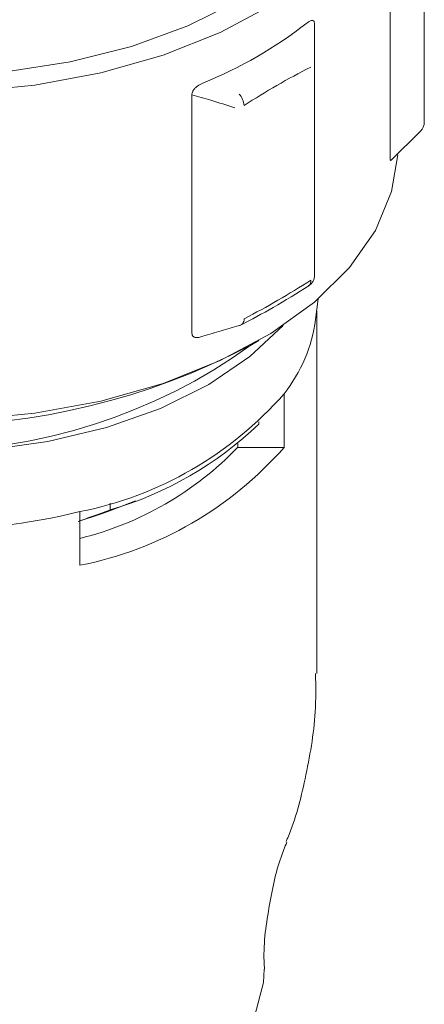
# Model space of a CAD drawing. Units: inches. Extents: x 26 to 399, y 3 to 259.
# Drawn here: x 96 to 97, y 145 to 147 of the extents above; entities that cross this region are included whole.
import ezdxf

# ---------------------------------------------------------------- set-up
doc = ezdxf.new("R2010")
doc.units = ezdxf.units.IN
doc.header["$LTSCALE"] = 24
doc.header["$MEASUREMENT"] = 0

msp = doc.modelspace()

# ---------------------------------------------------------------- linework, layer by layer
at = {"color": 7, "linetype": 'Continuous', "lineweight": 15}
for p, q in [((96.969, 146.7996), (96.969, 146.4798)), ((96.9177, 146.7845), (96.9177, 146.427)), ((96.8044, 146.5702), (96.8044, 146.2505)), ((96.6205, 146.5205), (96.6205, 146.163)), ((96.9191, 146.4225), (96.9635, 146.4662)), ((96.806, 146.1835), (96.81, 146.2147)), ((96.8076, 145.6527), (96.8076, 146.1959)), ((96.7071, 146.144), (96.721, 146.1521)), ((96.7586, 145.9919), (96.7586, 146.0723)), ((96.7207, 146.0303), (96.7207, 146.0267)), ((96.6891, 145.9919), (96.6891, 145.9977)), ((96.6891, 145.9919), (96.7586, 145.9919)), ((96.498, 145.8982), (96.498, 145.9084)), ((96.5, 145.8977), (96.5359, 145.9115)), ((96.4525, 145.8956), (96.4525, 145.8152))]:
    msp.add_line(p, q, dxfattribs=at)
at = {"color": 7, "linetype": 'Continuous', "lineweight": 15, "flags": 128}
for points in [[(96.739, 146.6547), (96.6628, 146.6138), (96.5771, 146.5798), (96.4837, 146.5533), (96.3847, 146.5349), (96.282, 146.5251), (96.178, 146.524), (96.0748, 146.5317), (95.9747, 146.5479), (95.8797, 146.5724), (95.7919, 146.6046), (95.7132, 146.6439)], [(95.7805, 146.6419), (95.861, 146.6076), (95.9494, 146.5806), (96.0438, 146.5616), (96.1421, 146.5508), (96.2421, 146.5487), (96.3415, 146.5551), (96.4381, 146.5701), (96.5298, 146.5932), (96.6145, 146.6239), (96.6903, 146.6616)], [(95.7132, 146.152), (95.7919, 146.1128), (95.8797, 146.0806), (95.9747, 146.0561), (96.0748, 146.0398), (96.178, 146.0322), (96.282, 146.0332), (96.3847, 146.0431), (96.4837, 146.0614), (96.5771, 146.0879), (96.6628, 146.122), (96.739, 146.1628), (96.8041, 146.2097), (96.8566, 146.2615), (96.8956, 146.3172), (96.92, 146.3756), (96.9293, 146.4304)], [(95.677, 146.1745), (95.7265, 146.1279), (95.7883, 146.0861), (95.8607, 146.0504), (95.9418, 146.0217), (96.0297, 146.0007), (96.1222, 145.9879), (96.217, 145.9836), (96.3119, 145.9879), (96.4044, 146.0007), (96.4923, 146.0217), (96.5734, 146.0504), (96.6458, 146.0861), (96.7075, 146.1279), (96.7571, 146.1745)], [(96.5, 145.8977), (96.4849, 145.8922), (96.45, 145.8809)], [(96.7288, 145.2094), (96.7278, 145.1896), (96.715, 145.1401), (96.6878, 145.0925), (96.6471, 145.0482), (96.594, 145.0086), (96.53, 144.9747), (96.4571, 144.9475), (96.3773, 144.9278), (96.2928, 144.9162), (96.2062, 144.9131), (96.1199, 144.9184), (96.0363, 144.932), (95.958, 144.9536), (95.8871, 144.9826), (95.8257, 145.018), (95.7756, 145.0589), (95.7382, 145.1041), (95.7145, 145.1523), (95.7053, 145.2022), (95.7052, 145.2092)]]:
    msp.add_lwpolyline(points, dxfattribs=at)
at = {"color": 7, "linetype": 'Continuous', "lineweight": 15}
for centre, radius, start, end in [((96.383, 147.1579), 0.6699, 292.2552, 307.7394), ((97.3212, 145.5417), 1.1465, 117.1159, 122.8787), ((96.6677, 146.5013), 0.0313, 5.8875, 40.8128), ((96.9493, 146.4798), 0.0197, 315.0384, 360), ((96.1501, 147.2507), 1.1988, 297.2411, 302.7519), ((96.7848, 146.2505), 0.0197, 302.6784, 360), ((96.5773, 146.2153), 0.2309, 321.7311, 352.0835), ((96.6849, 146.1928), 0.0197, 286.6925, 297.1522), ((96.217, 146.8275), 0.8412, 234.1757, 305.8243), ((96.217, 147.0841), 1.0601, 242.473, 297.5325), ((96.3466, 146.4326), 0.5474, 281.1608, 318.8339), ((96.3479, 146.4155), 0.5386, 286.187, 313.8076), ((96.3466, 146.3522), 0.5474, 281.1608, 318.8339), ((96.335, 146.3322), 0.4911, 283.8466, 316.1481), ((96.217, 146.8573), 0.9901, 256.242, 283.7583)]:
    msp.add_arc(centre, radius, start, end, dxfattribs=at)
for points, knots in [([(96.8044, 146.6267), (96.8044, 146.6278), (96.8042, 146.6298), (96.803, 146.6317), (96.8007, 146.6324), (96.7972, 146.6313), (96.7944, 146.6293), (96.793, 146.6282)], [0, 0, 0, 0, 0.147381, 0.295127, 0.464456, 0.715987, 1, 1, 1, 1]), ([(96.8044, 146.6267), (96.8044, 146.6174), (96.8044, 146.5987), (96.8044, 146.5797), (96.8044, 146.5702)], [0, 0, 0, 0, 0.500023, 1, 1, 1, 1]), ([(96.6367, 146.538), (96.634, 146.5367), (96.6299, 146.5347), (96.6249, 146.5304), (96.622, 146.5267), (96.6207, 146.5232), (96.6205, 146.5214), (96.6205, 146.5205)], [0, 0, 0, 0, 0.374977, 0.563095, 0.753048, 0.888957, 1, 1, 1, 1]), ([(96.6849, 146.5012), (96.6728, 146.505), (96.6514, 146.5116), (96.6299, 146.5178), (96.6205, 146.5205)], [0, 0, 0, 0, 0.564443, 1, 1, 1, 1]), ([(96.9177, 146.427), (96.9177, 146.426), (96.9177, 146.424), (96.9181, 146.4223), (96.9186, 146.4219), (96.9189, 146.4224), (96.919, 146.4226)], [0, 0, 0, 0, 0.283665, 0.567796, 0.898162, 1, 1, 1, 1]), ([(96.7953, 146.234), (96.796, 146.2345), (96.7974, 146.2356), (96.7986, 146.2385), (96.7986, 146.2411), (96.7987, 146.2424)], [0, 0, 0, 0, 0.3078768, 0.6539776, 1, 1, 1, 1]), ([(96.6933, 146.175), (96.7097, 146.1837), (96.7439, 146.2017), (96.7781, 146.2231), (96.796, 146.2343)], [0, 0, 0, 0, 0.4780976, 1, 1, 1, 1]), ([(96.6988, 146.1848), (96.6987, 146.1834), (96.6984, 146.1806), (96.6967, 146.1775), (96.6951, 146.1758), (96.694, 146.1754), (96.6939, 146.1754)], [0, 0, 0, 0, 0.322116, 0.644313, 0.96652, 1, 1, 1, 1]), ([(96.637, 146.1588), (96.6461, 146.1614), (96.6642, 146.1665), (96.6822, 146.1718), (96.6912, 146.1745)], [0, 0, 0, 0, 0.500007, 1, 1, 1, 1]), ([(96.6205, 146.163), (96.6206, 146.1619), (96.6208, 146.1599), (96.6226, 146.1576), (96.626, 146.1564), (96.631, 146.1566), (96.635, 146.158), (96.637, 146.1588)], [0, 0, 0, 0, 0.145486, 0.291239, 0.460625, 0.714214, 1, 1, 1, 1]), ([(96.4525, 145.8818), (96.4605, 145.8846), (96.4757, 145.89), (96.4909, 145.8956), (96.498, 145.8982)], [0, 0, 0, 0, 0.528423, 1, 1, 1, 1]), ([(96.7617, 145.4008), (96.7625, 145.4026), (96.7758, 145.4325), (96.7917, 145.4977), (96.8068, 145.5804), (96.8062, 145.6336), (96.8059, 145.6528)], [0, 0, 0, 0, 0.023526, 0.381136, 0.776766, 1, 1, 1, 1]), ([(96.7293, 145.2094), (96.7292, 145.2117), (96.7269, 145.2424), (96.735, 145.3008), (96.7479, 145.3636), (96.7598, 145.3925), (96.7628, 145.3997)], [0, 0, 0, 0, 0.034337, 0.455628, 0.863033, 1, 1, 1, 1])]:
    msp.add_open_spline(points, degree=3, knots=knots, dxfattribs=at)

doc.saveas('drawing.dxf')
